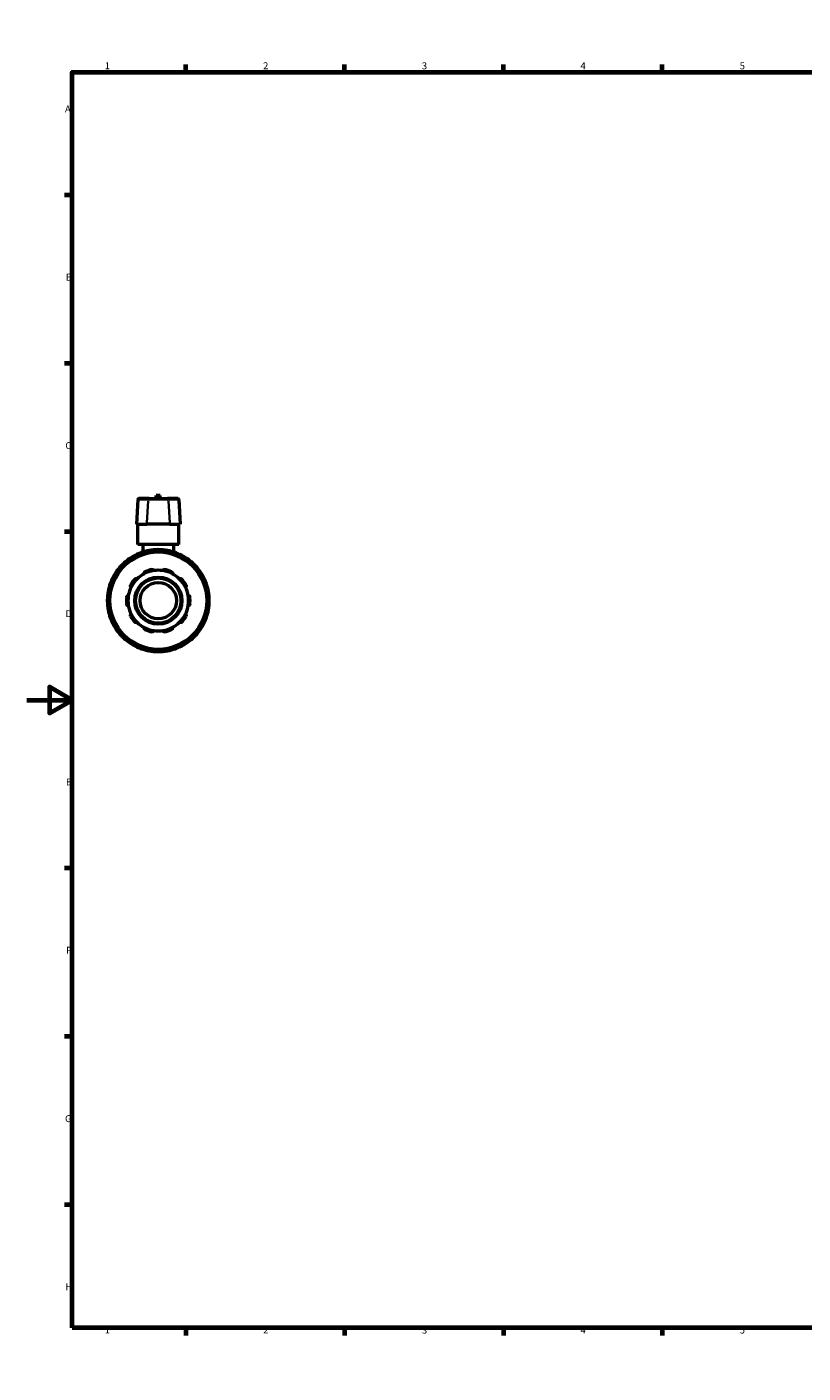
# Model space of a CAD drawing. Units: millimetres. Extents: x 0 to 926, y -429 to 760.
# Drawn here: x 0 to 342, y 0 to 594 of the extents above; entities that cross this region are included whole.
import ezdxf

# ---------------------------------------------------------------- set-up
doc = ezdxf.new("R2010")
doc.units = ezdxf.units.MM
for name, color, linetype, lineweight in [('Border (ANSI)', 7, 'Continuous', 70), ('Visible (ANSI)', 7, 'Continuous', 50), ('Visible Narrow (ANSI)', 7, 'Continuous', 35)]:
    doc.layers.add(name, color=color, linetype=linetype, lineweight=lineweight)
doc.styles.add('Note Text (ANSI)', font='tahoma.ttf')

# ---------------------------------------------------------------- blocks, each defined once
blk = doc.blocks.new('Borders Default Border')
at = {"layer": 'Border (ANSI)'}
for p, q in [((70.08, 574), (70.08, 577.45)), ((140.17, 574), (140.17, 577.45)), ((210.25, 574), (210.25, 577.45)), ((280.33, 574), (280.33, 577.45)), ((350.42, 574), (350.42, 577.45)), ((490.58, 574), (490.58, 577.45)), ((560.67, 574), (560.67, 577.45)), ((630.75, 574), (630.75, 577.45)), ((700.83, 574), (700.83, 577.45)), ((770.92, 574), (770.92, 577.45)), ((20, 519.75), (16.55, 519.75)), ((821, 519.75), (824.45, 519.75)), ((20, 445.5), (16.55, 445.5)), ((821, 445.5), (824.45, 445.5)), ((20, 371.25), (16.55, 371.25)), ((821, 371.25), (824.45, 371.25)), ((20, 222.75), (16.55, 222.75)), ((821, 222.75), (824.45, 222.75)), ((20, 148.5), (16.55, 148.5)), ((821, 148.5), (824.45, 148.5)), ((20, 74.25), (16.55, 74.25)), ((821, 74.25), (824.45, 74.25)), ((70.08, 20), (70.08, 16.55)), ((140.17, 20), (140.17, 16.55)), ((210.25, 20), (210.25, 16.55)), ((280.33, 20), (280.33, 16.55)), ((350.42, 20), (350.42, 16.55)), ((490.58, 20), (490.58, 16.55)), ((560.67, 20), (560.67, 16.55)), ((630.75, 20), (630.75, 16.55)), ((700.83, 20), (700.83, 16.55)), ((770.92, 20), (770.92, 16.55))]:
    blk.add_line(p, q, dxfattribs=at)
at = {"layer": 'Border (ANSI)', "flags": 128}
for points in [[(420.5, 594), (420.5, 574), (414.73, 584), (426.27, 584), (420.5, 574)], [(20, 20), (20, 574), (821, 574), (821, 20), (20, 20)], [(0, 297), (20, 297), (10, 302.77), (10, 291.23), (20, 297)], [(841, 297), (821, 297), (831, 302.77), (831, 291.23), (821, 297)], [(420.5, 0), (420.5, 20), (414.73, 10), (426.27, 10), (420.5, 20)]]:
    blk.add_lwpolyline(points, dxfattribs=at)
at = {"layer": 'Border (ANSI)', "attachment_point": 7, "style": 'Note Text (ANSI)'}
for s, insert, char_height in [('1', (34.35, 574.4), 3.05), ('2', (104.2, 574.4), 3.05), ('3', (174.26, 574.34), 3.05), ('4', (244.23, 574.4), 3.05), ('5', (314.48, 574.34), 3.05), ('6', (384.49, 574.34), 3.05), ('7', (454.6, 574.4), 3.05), ('8', (524.63, 574.33), 3.05), ('9', (594.7, 574.34), 3.05), ('10', (663.96, 574.34), 3.048), ('11', (734.04, 574.4), 3.048), ('12', (804.13, 574.4), 3.048), ('A', (16.78, 555.35), 3.05), ('A', (821.63, 555.35), 3.05), ('B', (17.15, 481.1), 3.05), ('B', (821.99, 481.1), 3.05), ('C', (16.95, 406.8), 3.05), ('C', (821.8, 406.8), 3.05), ('D', (16.96, 332.6), 3.05), ('D', (821.81, 332.6), 3.05), ('E', (17.21, 258.35), 3.05), ('E', (822.05, 258.35), 3.05), ('F', (17.29, 184.1), 3.05), ('F', (822.14, 184.1), 3.05), ('G', (16.81, 109.79), 3.05), ('G', (821.66, 109.79), 3.05), ('H', (16.97, 35.6), 3.05), ('H', (821.81, 35.6), 3.05), ('1', (34.35, 16.55), 3.05), ('2', (104.2, 16.55), 3.05), ('3', (174.26, 16.49), 3.05), ('4', (244.23, 16.55), 3.05), ('5', (314.48, 16.49), 3.05), ('6', (384.49, 16.49), 3.05), ('7', (454.6, 16.55), 3.05), ('8', (524.63, 16.48), 3.05), ('9', (594.7, 16.49), 3.05), ('10', (663.96, 16.49), 3.048), ('11', (734.04, 16.55), 3.048), ('12', (804.13, 16.55), 3.048)]:
    blk.add_mtext(s, dxfattribs=dict(at, insert=insert, char_height=char_height))

msp = doc.modelspace()

# ---------------------------------------------------------------- linework, layer by layer
at = {"layer": 'Visible (ANSI)'}
for p, q in [((58.859, 387.197), (57.059, 387.197)), ((57.059, 385.847), (57.059, 387.197)), ((58.859, 385.847), (58.859, 387.197)), ((48.939, 385.468), (48.369, 374.597)), ((49.338, 385.847), (49.404, 385.847)), ((53.87, 385.847), (49.404, 385.847)), ((53.87, 385.847), (62.048, 385.847)), ((66.513, 385.847), (62.048, 385.847)), ((66.513, 385.847), (66.579, 385.847)), ((66.978, 385.468), (67.548, 374.597)), ((48.442, 374.597), (48.369, 374.597)), ((48.442, 374.597), (52.908, 374.597)), ((48.959, 365.597), (48.959, 374.597)), ((63.009, 374.597), (52.908, 374.597)), ((63.009, 374.597), (67.475, 374.597)), ((66.959, 365.597), (66.959, 374.597)), ((67.548, 374.597), (67.475, 374.597)), ((66.959, 365.597), (48.959, 365.597)), ((51.209, 365.597), (51.209, 362.311)), ((54.584, 362.182), (54.584, 362.384)), ((61.334, 362.384), (61.334, 362.182)), ((64.709, 365.597), (64.709, 362.311)), ((44.368, 357.636), (44.268, 357.811)), ((50.113, 361.186), (50.214, 361.011)), ((65.703, 361.011), (65.804, 361.186)), ((71.649, 357.811), (71.549, 357.636)), ((40.995, 354.538), (41.17, 354.438)), ((74.747, 354.438), (74.922, 354.538)), ((37.795, 348.592), (37.62, 348.693)), ((78.297, 348.693), (78.122, 348.592)), ((36.422, 344.222), (36.624, 344.222)), ((79.293, 344.222), (79.495, 344.222)), ((36.624, 337.472), (36.422, 337.472)), ((37.62, 333.002), (37.795, 333.103)), ((78.122, 333.103), (78.297, 333.002)), ((79.495, 337.472), (79.293, 337.472)), ((41.17, 327.257), (40.995, 327.156)), ((74.922, 327.156), (74.747, 327.257)), ((44.268, 323.884), (44.368, 324.058)), ((71.549, 324.058), (71.649, 323.884)), ((50.214, 320.683), (50.113, 320.509)), ((54.584, 319.311), (54.584, 319.513)), ((61.334, 319.513), (61.334, 319.311)), ((65.804, 320.509), (65.703, 320.683))]:
    msp.add_line(p, q, dxfattribs=at)
for radius in [21.6, 10.4, 10, 8]:
    msp.add_circle((57.959, 340.847), radius, dxfattribs=at)
for centre, radius, start, end in [((49.338, 385.447), 0.4, 90, 177), ((66.579, 385.447), 0.4, 3, 90), ((57.959, 340.847), 22.5, 100.457542, 109.542458), ((57.959, 340.847), 22.5, 79.542458, 100.457542), ((53.984, 362.384), 0.6, 0, 100.457542), ((61.934, 362.384), 0.6, 79.542458, 180), ((57.959, 340.847), 22.5, 70.457542, 79.542458), ((57.959, 340.847), 22.5, 130.457542, 139.542458), ((57.959, 340.847), 22.5, 109.542458, 130.457542), ((43.748, 357.511), 0.6, 30, 130.457542), ((50.633, 361.486), 0.6, 109.542458, 210), ((57.959, 340.847), 22.5, 49.542458, 70.457542), ((65.284, 361.486), 0.6, 330, 70.457542), ((72.169, 357.511), 0.6, 49.542458, 150), ((57.959, 340.847), 22.5, 40.457542, 49.542458), ((57.959, 340.847), 22.5, 139.542458, 160.457542), ((41.295, 355.058), 0.6, 139.542458, 240), ((57.959, 340.847), 13.4, 117.416318, 134.583682), ((57.959, 340.847), 13.4, 98.583682, 117.416318), ((57.959, 340.847), 14, 101.149379, 114.850621), ((57.959, 340.847), 13.4, 81.416318, 98.583682), ((57.959, 340.847), 13.4, 62.583682, 81.416318), ((57.959, 340.847), 14, 65.149379, 78.850621), ((57.959, 340.847), 13.4, 45.416318, 62.583682), ((74.622, 355.058), 0.6, 300, 40.457542), ((57.959, 340.847), 22.5, 19.542458, 40.457542), ((57.959, 340.847), 22.5, 169.542458, 190.457542), ((36.422, 344.822), 0.6, 169.542458, 270), ((57.959, 340.847), 22.5, 160.457542, 169.542458), ((37.32, 348.173), 0.6, 60, 160.457542), ((57.959, 340.847), 13.4, 153.416318, 170.583682), ((57.959, 340.847), 14, 137.149379, 150.850621), ((57.959, 340.847), 13.4, 134.583682, 153.416318), ((57.959, 340.847), 13.4, 26.583682, 45.416318), ((57.959, 340.847), 14, 29.149379, 42.850621), ((57.959, 340.847), 13.4, 9.416318, 26.583682), ((78.597, 348.173), 0.6, 19.542458, 120), ((57.959, 340.847), 22.5, 10.457542, 19.542458), ((79.495, 344.822), 0.6, 270, 10.457542), ((57.959, 340.847), 22.5, 349.542458, 10.457542), ((57.959, 340.847), 14, 173.149379, 186.850621), ((57.959, 340.847), 13.4, 170.583682, 189.416318), ((57.959, 340.847), 13.4, 189.416318, 206.583682), ((57.959, 340.847), 13.4, 333.416318, 350.583682), ((57.959, 340.847), 13.4, 350.583682, 9.416318), ((57.959, 340.847), 14, 353.149379, 6.850621), ((36.422, 336.872), 0.6, 90, 190.457542), ((57.959, 340.847), 22.5, 190.457542, 199.542458), ((57.959, 340.847), 22.5, 199.542458, 220.457542), ((37.32, 333.522), 0.6, 199.542458, 300), ((57.959, 340.847), 14, 209.149379, 222.850621), ((57.959, 340.847), 13.4, 206.583682, 225.416318), ((57.959, 340.847), 13.4, 314.583682, 333.416318), ((57.959, 340.847), 14, 317.149379, 330.850621), ((57.959, 340.847), 22.5, 319.542458, 340.457542), ((78.597, 333.522), 0.6, 240, 340.457542), ((57.959, 340.847), 22.5, 340.457542, 349.542458), ((79.495, 336.872), 0.6, 349.542458, 90), ((41.295, 326.637), 0.6, 120, 220.457542), ((57.959, 340.847), 13.4, 225.416318, 242.583682), ((57.959, 340.847), 13.4, 242.583682, 261.416318), ((57.959, 340.847), 14, 245.149379, 258.850621), ((57.959, 340.847), 13.4, 261.416318, 278.583682), ((57.959, 340.847), 13.4, 278.583682, 297.416318), ((57.959, 340.847), 14, 281.149379, 294.850621), ((57.959, 340.847), 13.4, 297.416318, 314.583682), ((74.622, 326.637), 0.6, 319.542458, 60), ((57.959, 340.847), 22.5, 220.457542, 229.542458), ((43.748, 324.184), 0.6, 229.542458, 330), ((57.959, 340.847), 22.5, 229.542458, 250.457542), ((57.959, 340.847), 22.5, 289.542458, 310.457542), ((72.169, 324.184), 0.6, 210, 310.457542), ((57.959, 340.847), 22.5, 310.457542, 319.542458), ((50.633, 320.209), 0.6, 150, 250.457542), ((57.959, 340.847), 22.5, 250.457542, 259.542458), ((53.984, 319.311), 0.6, 259.542458, 0), ((57.959, 340.847), 22.5, 259.542458, 280.457542), ((61.934, 319.311), 0.6, 180, 280.457542), ((57.959, 340.847), 22.5, 280.457542, 289.542458), ((65.284, 320.209), 0.6, 289.542458, 30)]:
    msp.add_arc(centre, radius, start, end, dxfattribs=at)
for points, knots in [([(47.695, 350.369), (47.724, 350.4), (47.756, 350.428), (47.826, 350.477), (47.863, 350.497), (47.977, 350.545), (48.056, 350.559), (48.21, 350.562), (48.295, 350.545), (48.44, 350.483), (48.503, 350.44), (48.552, 350.391)], [0.11313888, 0.11313888, 0.11313888, 0.11313888, 0.1258986, 0.1258986, 0.13865832, 0.13865832, 0.16417776, 0.16417776, 0.19522776, 0.19522776, 0.22438662, 0.22438662, 0.22438662, 0.22438662]), ([(51.788, 352.742), (51.758, 352.805), (51.736, 352.877), (51.722, 353.035), (51.732, 353.12), (51.782, 353.267), (51.82, 353.337), (51.901, 353.431), (51.932, 353.46), (51.999, 353.511), (52.036, 353.533), (52.075, 353.551)], [0.21573685, 0.21573685, 0.21573685, 0.21573685, 0.24489571, 0.24489571, 0.27594571, 0.27594571, 0.30146515, 0.30146515, 0.31422487, 0.31422487, 0.32698459, 0.32698459, 0.32698459, 0.32698459]), ([(55.251, 354.583), (55.293, 354.591), (55.336, 354.595), (55.421, 354.594), (55.463, 354.588), (55.583, 354.56), (55.656, 354.525), (55.782, 354.436), (55.84, 354.373), (55.921, 354.237), (55.947, 354.166), (55.959, 354.097)], [0.11313888, 0.11313888, 0.11313888, 0.11313888, 0.1258986, 0.1258986, 0.13865832, 0.13865832, 0.16417776, 0.16417776, 0.19522776, 0.19522776, 0.22438662, 0.22438662, 0.22438662, 0.22438662]), ([(59.959, 354.097), (59.97, 354.166), (59.996, 354.237), (60.077, 354.373), (60.135, 354.436), (60.261, 354.525), (60.334, 354.56), (60.454, 354.588), (60.496, 354.594), (60.581, 354.595), (60.624, 354.591), (60.666, 354.583)], [0.21573685, 0.21573685, 0.21573685, 0.21573685, 0.24489571, 0.24489571, 0.27594571, 0.27594571, 0.30146515, 0.30146515, 0.31422487, 0.31422487, 0.32698459, 0.32698459, 0.32698459, 0.32698459]), ([(63.842, 353.551), (63.881, 353.533), (63.918, 353.511), (63.986, 353.46), (64.016, 353.431), (64.097, 353.337), (64.135, 353.267), (64.185, 353.12), (64.195, 353.035), (64.181, 352.877), (64.159, 352.805), (64.129, 352.742)], [0.11313888, 0.11313888, 0.11313888, 0.11313888, 0.1258986, 0.1258986, 0.13865832, 0.13865832, 0.16417776, 0.16417776, 0.19522776, 0.19522776, 0.22438662, 0.22438662, 0.22438662, 0.22438662]), ([(67.365, 350.391), (67.415, 350.44), (67.477, 350.483), (67.622, 350.545), (67.707, 350.562), (67.861, 350.559), (67.94, 350.545), (68.054, 350.497), (68.091, 350.477), (68.161, 350.428), (68.193, 350.4), (68.222, 350.369)], [0.21573685, 0.21573685, 0.21573685, 0.21573685, 0.24489571, 0.24489571, 0.27594571, 0.27594571, 0.30146515, 0.30146515, 0.31422487, 0.31422487, 0.32698459, 0.32698459, 0.32698459, 0.32698459]), ([(45.975, 346.844), (45.914, 346.876), (45.854, 346.922), (45.75, 347.042), (45.707, 347.117), (45.662, 347.264), (45.651, 347.344), (45.661, 347.467), (45.669, 347.508), (45.694, 347.59), (45.711, 347.629), (45.732, 347.667)], [0.21573685, 0.21573685, 0.21573685, 0.21573685, 0.24489571, 0.24489571, 0.27594571, 0.27594571, 0.30146515, 0.30146515, 0.31422487, 0.31422487, 0.32698459, 0.32698459, 0.32698459, 0.32698459]), ([(70.185, 347.667), (70.206, 347.629), (70.223, 347.59), (70.248, 347.508), (70.256, 347.467), (70.266, 347.344), (70.255, 347.264), (70.21, 347.117), (70.167, 347.042), (70.063, 346.922), (70.003, 346.876), (69.942, 346.844)], [0.11313888, 0.11313888, 0.11313888, 0.11313888, 0.1258986, 0.1258986, 0.13865832, 0.13865832, 0.16417776, 0.16417776, 0.19522776, 0.19522776, 0.22438662, 0.22438662, 0.22438662, 0.22438662]), ([(44.058, 342.517), (44.064, 342.56), (44.073, 342.602), (44.101, 342.682), (44.119, 342.72), (44.183, 342.826), (44.239, 342.884), (44.362, 342.977), (44.44, 343.012), (44.595, 343.048), (44.67, 343.05), (44.739, 343.04)], [0.11313888, 0.11313888, 0.11313888, 0.11313888, 0.1258986, 0.1258986, 0.13865832, 0.13865832, 0.16417776, 0.16417776, 0.19522776, 0.19522776, 0.22438662, 0.22438662, 0.22438662, 0.22438662]), ([(44.739, 338.655), (44.67, 338.645), (44.595, 338.647), (44.44, 338.682), (44.362, 338.718), (44.239, 338.811), (44.183, 338.869), (44.119, 338.974), (44.101, 339.013), (44.073, 339.093), (44.064, 339.135), (44.058, 339.177)], [0.21573685, 0.21573685, 0.21573685, 0.21573685, 0.24489571, 0.24489571, 0.27594571, 0.27594571, 0.30146515, 0.30146515, 0.31422487, 0.31422487, 0.32698459, 0.32698459, 0.32698459, 0.32698459]), ([(71.178, 343.04), (71.247, 343.05), (71.322, 343.048), (71.477, 343.012), (71.555, 342.977), (71.679, 342.884), (71.734, 342.826), (71.798, 342.72), (71.816, 342.682), (71.844, 342.602), (71.854, 342.56), (71.859, 342.517)], [0.21573685, 0.21573685, 0.21573685, 0.21573685, 0.24489571, 0.24489571, 0.27594571, 0.27594571, 0.30146515, 0.30146515, 0.31422487, 0.31422487, 0.32698459, 0.32698459, 0.32698459, 0.32698459]), ([(71.859, 339.177), (71.854, 339.135), (71.844, 339.093), (71.816, 339.013), (71.798, 338.974), (71.734, 338.869), (71.679, 338.811), (71.555, 338.718), (71.477, 338.682), (71.322, 338.647), (71.247, 338.645), (71.178, 338.655)], [0.11313888, 0.11313888, 0.11313888, 0.11313888, 0.1258986, 0.1258986, 0.13865832, 0.13865832, 0.16417776, 0.16417776, 0.19522776, 0.19522776, 0.22438662, 0.22438662, 0.22438662, 0.22438662]), ([(45.732, 334.028), (45.711, 334.065), (45.694, 334.105), (45.669, 334.186), (45.661, 334.228), (45.651, 334.351), (45.662, 334.431), (45.707, 334.578), (45.75, 334.653), (45.854, 334.772), (45.914, 334.818), (45.975, 334.851)], [0.11313888, 0.11313888, 0.11313888, 0.11313888, 0.1258986, 0.1258986, 0.13865832, 0.13865832, 0.16417776, 0.16417776, 0.19522776, 0.19522776, 0.22438662, 0.22438662, 0.22438662, 0.22438662]), ([(69.942, 334.851), (70.003, 334.818), (70.063, 334.772), (70.167, 334.653), (70.21, 334.578), (70.255, 334.431), (70.266, 334.351), (70.256, 334.228), (70.248, 334.186), (70.223, 334.105), (70.206, 334.065), (70.185, 334.028)], [0.21573685, 0.21573685, 0.21573685, 0.21573685, 0.24489571, 0.24489571, 0.27594571, 0.27594571, 0.30146515, 0.30146515, 0.31422487, 0.31422487, 0.32698459, 0.32698459, 0.32698459, 0.32698459]), ([(48.552, 331.304), (48.503, 331.255), (48.44, 331.212), (48.295, 331.15), (48.21, 331.133), (48.056, 331.135), (47.977, 331.149), (47.863, 331.198), (47.826, 331.218), (47.756, 331.267), (47.724, 331.295), (47.695, 331.326)], [0.21573685, 0.21573685, 0.21573685, 0.21573685, 0.24489571, 0.24489571, 0.27594571, 0.27594571, 0.30146515, 0.30146515, 0.31422487, 0.31422487, 0.32698459, 0.32698459, 0.32698459, 0.32698459]), ([(52.075, 328.144), (52.036, 328.162), (51.999, 328.184), (51.932, 328.235), (51.901, 328.264), (51.82, 328.357), (51.782, 328.428), (51.732, 328.574), (51.722, 328.66), (51.736, 328.818), (51.758, 328.89), (51.788, 328.952)], [0.11313888, 0.11313888, 0.11313888, 0.11313888, 0.1258986, 0.1258986, 0.13865832, 0.13865832, 0.16417776, 0.16417776, 0.19522776, 0.19522776, 0.22438662, 0.22438662, 0.22438662, 0.22438662]), ([(55.959, 327.597), (55.947, 327.529), (55.921, 327.458), (55.84, 327.322), (55.782, 327.258), (55.656, 327.17), (55.583, 327.134), (55.463, 327.107), (55.421, 327.101), (55.336, 327.1), (55.293, 327.103), (55.251, 327.112)], [0.21573685, 0.21573685, 0.21573685, 0.21573685, 0.24489571, 0.24489571, 0.27594571, 0.27594571, 0.30146515, 0.30146515, 0.31422487, 0.31422487, 0.32698459, 0.32698459, 0.32698459, 0.32698459]), ([(60.666, 327.112), (60.624, 327.103), (60.581, 327.1), (60.496, 327.101), (60.454, 327.107), (60.334, 327.134), (60.261, 327.17), (60.135, 327.258), (60.077, 327.322), (59.996, 327.458), (59.97, 327.529), (59.959, 327.597)], [0.11313888, 0.11313888, 0.11313888, 0.11313888, 0.1258986, 0.1258986, 0.13865832, 0.13865832, 0.16417776, 0.16417776, 0.19522776, 0.19522776, 0.22438662, 0.22438662, 0.22438662, 0.22438662]), ([(64.129, 328.952), (64.159, 328.89), (64.181, 328.818), (64.195, 328.66), (64.185, 328.574), (64.135, 328.428), (64.097, 328.357), (64.016, 328.264), (63.986, 328.235), (63.918, 328.184), (63.881, 328.162), (63.842, 328.144)], [0.21573685, 0.21573685, 0.21573685, 0.21573685, 0.24489571, 0.24489571, 0.27594571, 0.27594571, 0.30146515, 0.30146515, 0.31422487, 0.31422487, 0.32698459, 0.32698459, 0.32698459, 0.32698459]), ([(68.222, 331.326), (68.193, 331.295), (68.161, 331.267), (68.091, 331.218), (68.054, 331.198), (67.94, 331.149), (67.861, 331.135), (67.707, 331.133), (67.622, 331.15), (67.477, 331.212), (67.415, 331.255), (67.365, 331.304)], [0.11313888, 0.11313888, 0.11313888, 0.11313888, 0.1258986, 0.1258986, 0.13865832, 0.13865832, 0.16417776, 0.16417776, 0.19522776, 0.19522776, 0.22438662, 0.22438662, 0.22438662, 0.22438662])]:
    msp.add_open_spline(points, degree=3, knots=knots, dxfattribs=at)
at = {"layer": 'Visible Narrow (ANSI)'}
for p, q in [((48.979, 384.925), (48.47, 375.141)), ((49.001, 385.468), (48.939, 385.468)), ((49.231, 385.468), (53.25, 385.468)), ((53.445, 384.925), (52.936, 375.141)), ((62.317, 385.468), (53.6, 385.468)), ((62.472, 384.925), (62.981, 375.141)), ((62.667, 385.468), (66.686, 385.468)), ((66.978, 385.468), (66.916, 385.468)), ((66.938, 384.925), (67.447, 375.141)), ((53.975, 362.43), (53.875, 362.972)), ((53.984, 362.368), (53.984, 362.094)), ((54.031, 362.384), (54.582, 362.384)), ((61.335, 362.384), (61.886, 362.384)), ((61.934, 362.094), (61.934, 362.368)), ((62.042, 362.972), (61.942, 362.43)), ((43.717, 357.547), (43.36, 357.966)), ((43.756, 357.498), (43.893, 357.26)), ((43.789, 357.534), (44.266, 357.81)), ((50.115, 361.187), (50.592, 361.462)), ((50.433, 362.049), (50.617, 361.53)), ((50.778, 361.235), (50.641, 361.473)), ((65.277, 361.473), (65.139, 361.235)), ((65.3, 361.53), (65.484, 362.049)), ((65.325, 361.462), (65.802, 361.187)), ((71.651, 357.81), (72.128, 357.534)), ((72.024, 357.26), (72.161, 357.498)), ((72.557, 357.966), (72.2, 357.547)), ((40.84, 355.446), (41.259, 355.088)), ((40.996, 354.54), (41.272, 355.017)), ((41.546, 354.913), (41.308, 355.05)), ((74.609, 355.05), (74.371, 354.913)), ((74.646, 355.017), (74.921, 354.54)), ((74.658, 355.088), (75.077, 355.446)), ((35.834, 344.931), (36.376, 344.831)), ((36.422, 344.224), (36.422, 344.775)), ((36.712, 344.822), (36.438, 344.822)), ((37.276, 348.189), (36.756, 348.373)), ((37.333, 348.165), (37.571, 348.028)), ((37.344, 348.214), (37.619, 348.691)), ((78.298, 348.691), (78.573, 348.214)), ((78.346, 348.028), (78.584, 348.165)), ((79.161, 348.373), (78.641, 348.189)), ((79.48, 344.822), (79.205, 344.822)), ((79.495, 344.775), (79.495, 344.224)), ((79.541, 344.831), (80.083, 344.931)), ((36.376, 336.864), (35.834, 336.764)), ((36.422, 336.919), (36.422, 337.471)), ((36.438, 336.872), (36.712, 336.872)), ((36.756, 333.322), (37.276, 333.506)), ((37.571, 333.667), (37.333, 333.529)), ((37.619, 333.004), (37.344, 333.481)), ((78.573, 333.481), (78.298, 333.004)), ((78.584, 333.529), (78.346, 333.667)), ((78.641, 333.506), (79.161, 333.322)), ((79.205, 336.872), (79.48, 336.872)), ((79.495, 337.471), (79.495, 336.919)), ((80.083, 336.764), (79.541, 336.864)), ((41.272, 326.678), (40.996, 327.155)), ((41.308, 326.644), (41.546, 326.782)), ((74.371, 326.782), (74.609, 326.644)), ((74.921, 327.155), (74.646, 326.678)), ((41.259, 326.606), (40.84, 326.249)), ((43.36, 323.729), (43.717, 324.148)), ((43.893, 324.435), (43.756, 324.197)), ((44.266, 323.885), (43.789, 324.16)), ((72.128, 324.16), (71.651, 323.885)), ((72.161, 324.197), (72.024, 324.435)), ((72.2, 324.148), (72.557, 323.729)), ((75.077, 326.249), (74.658, 326.606)), ((50.592, 320.232), (50.115, 320.508)), ((50.617, 320.165), (50.433, 319.645)), ((50.641, 320.222), (50.778, 320.46)), ((53.875, 318.723), (53.975, 319.265)), ((53.984, 319.601), (53.984, 319.326)), ((54.582, 319.311), (54.031, 319.311)), ((61.886, 319.311), (61.335, 319.311)), ((61.934, 319.326), (61.934, 319.601)), ((61.942, 319.265), (62.042, 318.723)), ((65.139, 320.46), (65.277, 320.222)), ((65.484, 319.645), (65.3, 320.165)), ((65.802, 320.508), (65.325, 320.232))]:
    msp.add_line(p, q, dxfattribs=at)
msp.add_circle((57.959, 340.847), 21.2, dxfattribs=at)
for start, end in [(100.911788, 109.088212), (82.001029, 97.998971), (70.911788, 79.088212), (130.911788, 139.088212), (112.001029, 127.998971), (52.001029, 67.998971), (40.911788, 49.088212), (142.001029, 157.998971), (22.001029, 37.998971), (160.911788, 169.088212), (10.911788, 19.088212), (172.001029, 187.998971), (352.001029, 7.998971), (190.911788, 199.088212), (202.001029, 217.998971), (322.001029, 337.998971), (340.911788, 349.088212), (220.911788, 229.088212), (232.001029, 247.998971), (292.001029, 307.998971), (310.911788, 319.088212), (250.911788, 259.088212), (262.001029, 277.998971), (280.911788, 289.088212)]:
    msp.add_arc((57.959, 340.847), 21.9, start, end, dxfattribs=at)
for centre, start_param, end_param in [((49.404, 385.447), 0.0759218, 1.4425146), ((53.87, 385.447), 0.0759218, 1.4425146), ((62.048, 385.447), 4.8406707, 6.2072635), ((66.513, 385.447), 4.8406707, 6.2072635)]:
    msp.add_ellipse(centre, major_axis=(0, 0.4), ratio=0.992371, start_param=start_param, end_param=end_param, dxfattribs=at)

# ---------------------------------------------------------------- block references
msp.add_blockref('Borders Default Border', (0, 0))

doc.saveas('drawing.dxf')
